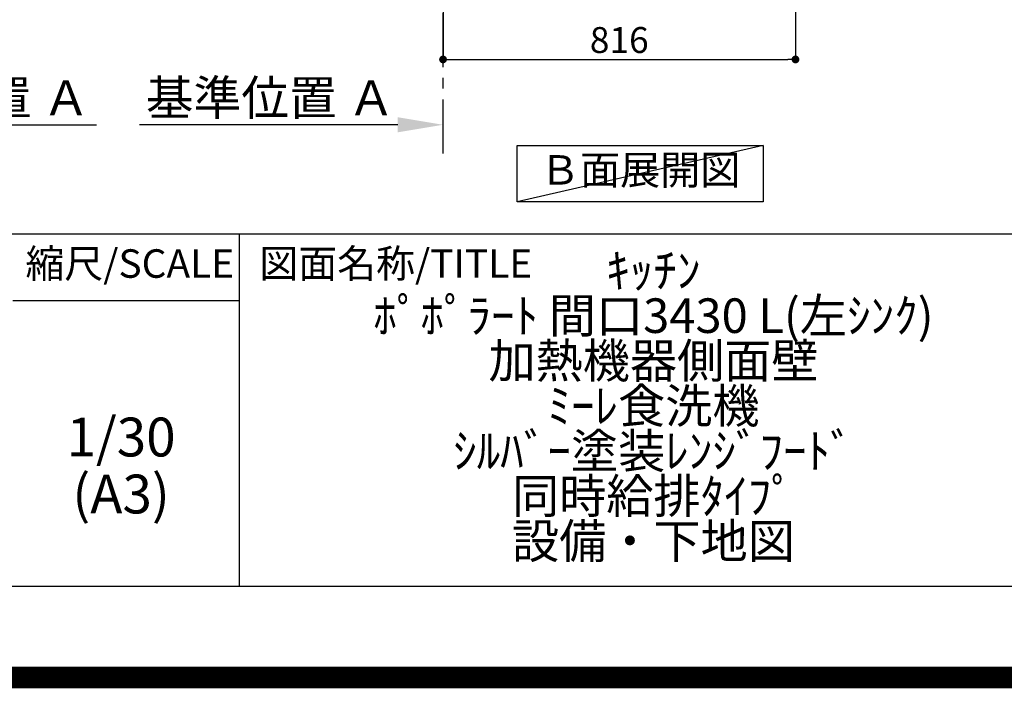
# Model space of a CAD drawing. Extents: x 0 to 26473, y -11045 to -2175.
# Drawn here: x 22995 to 25275, y -11045 to -9497 of the extents above; entities that cross this region are included whole.
import ezdxf

# ---------------------------------------------------------------- set-up
doc = ezdxf.new("R2010")
doc.units = 0
doc.header["$LTSCALE"] = 50
doc.header["$MEASUREMENT"] = 0
doc.linetypes.add('CENTER', pattern=[2, 1.25, -0.25, 0.25, -0.25])
doc.layers.get('0').update_dxf_attribs({"linetype": 'CONTINUOUS'})
doc.layers.get('DEFPOINTS').update_dxf_attribs({"color": 146, "linetype": 'CONTINUOUS'})
for name, color, linetype in [('111-壁仕上', 3, 'CONTINUOUS'), ('160-文字', 254, 'CONTINUOUS'), ('166-寸法B', 11, 'CONTINUOUS'), ('190-図面外枠', 5, 'CONTINUOUS'), ('191-図面内枠', 4, 'CONTINUOUS')]:
    doc.layers.add(name, color=color, linetype=linetype)
doc.styles.add('KH001', font='txt')
doc.dimstyles.new('KH1xx030', dxfattribs={"dimscale": 30, "dimtxt": 2, "dimasz": 0.6, "dimexe": 0.3, "dimexo": 1.2, "dimgap": 0.5, "dimtad": 3, "dimdec": 1, "dimdsep": 46, "dimlunit": 6, "dimtxsty": 'KH001', "dimblk": 'DOT', "dimcen": 1, "dimdle": 1, "dimclrd": 256, "dimclre": 256, "dimclrt": 256, "dimadec": 0, "dimazin": 0, "dimtfac": 1, "dimtdec": 1, "dimtix": 1, "dimtmove": 2, "dimatfit": 3, "dimldrblk": 'CLOSEDBLANK', "dimfxl": 1, "dimtolj": 1, "dimtzin": 0, "dimlwd": -1, "dimlwe": -1, "dimarcsym": 0})

# ---------------------------------------------------------------- blocks, each defined once
blk = doc.blocks.new('A$C5D946DDC')
at = {"layer": '190-図面外枠'}
blk.add_line((20519, 350.7), (271, 350.7), dxfattribs=at)
at = {"layer": 'DEFPOINTS'}
blk.add_lwpolyline([(0, 0), (20790, 0), (20790, 14700), (0, 14700)], close=True, dxfattribs=at)
blk = doc.blocks.new('*D141')
at = {"layer": '166-寸法B', "transparency": 16777216}
for p, q in [((23870.2, -9739.9), (23272.2, -9739.9)), ((23975.2, -9761), (23975.2, -9736.9))]:
    blk.add_line(p, q, dxfattribs=at)
blk.add_solid([(23870.2, -9722.4), (23870.2, -9757.4), (23975.2, -9739.9)], dxfattribs=at)
at = {"layer": 'DEFPOINTS', "color": 0, "transparency": 16777216}
for p in [(23281.2, -9553.4), (23281.2, -9739.9), (23975.2, -9791)]:
    blk.add_point(p, dxfattribs=at)
at = {"layer": '166-寸法B', "transparency": 16777216, "insert": (23575.7, -9677.4), "char_height": 81, "attachment_point": 5, "style": 'KH001'}
blk.add_mtext('\\A1;基準位置 Ａ', dxfattribs=at)
blk = doc.blocks.new('_ClosedBlank')
at = {"color": 0, "linetype": 'ByBlock', "lineweight": -2}
for p, q in [((-1, 0.167), (0, 0)), ((-1, 0.167), (-1, -0.167)), ((0, 0), (-1, -0.167))]:
    blk.add_line(p, q, dxfattribs=at)
blk = doc.blocks.new('_None')
blk = doc.blocks.new('_Dot')
at = {"color": 0, "linetype": 'ByBlock', "lineweight": -2}
blk.add_line((-0.5, 0), (-1, 0), dxfattribs=at)
at = {"color": 0, "linetype": 'ByBlock', "const_width": 0.5}
blk.add_lwpolyline([(-0.25, 0, 1), (0.25, 0, 1)], format="xyb", close=True, dxfattribs=at)
blk = doc.blocks.new('*D146')
at = {"layer": '166-寸法B', "transparency": 16777216}
for p, q in [((23975.2, -8979.6), (23975.2, -9597.6)), ((24791.2, -8979.6), (24791.2, -9597.6)), ((23993.2, -9588.6), (24773.2, -9588.6))]:
    blk.add_line(p, q, dxfattribs=at)
at = {"layer": 'DEFPOINTS', "color": 0, "transparency": 16777216}
for p in [(23975.2, -8943.6), (24791.2, -8943.6), (24791.2, -9588.6)]:
    blk.add_point(p, dxfattribs=at)
at = {"layer": '166-寸法B', "transparency": 16777216, "xscale": 18, "yscale": 18, "zscale": 18, "rotation": 180}
blk.add_blockref('_Dot', (23975.2, -9588.6), dxfattribs=at)
at = {"layer": '166-寸法B', "transparency": 16777216, "xscale": 18, "yscale": 18, "zscale": 18}
blk.add_blockref('_Dot', (24791.2, -9588.6), dxfattribs=at)
at = {"layer": '166-寸法B', "transparency": 16777216, "insert": (24383.2, -9543.6), "char_height": 60, "attachment_point": 5, "style": 'KH001'}
blk.add_mtext('\\A1;816', dxfattribs=at)
blk = doc.blocks.new('*D323')
at = {"layer": '166-寸法B', "transparency": 16777216}
for p, q in [((22469.8, -9761), (22469.8, -9736.9)), ((22574.8, -9739.9), (23172.7, -9739.9))]:
    blk.add_line(p, q, dxfattribs=at)
blk.add_solid([(22574.8, -9722.4), (22574.8, -9757.4), (22469.8, -9739.9)], dxfattribs=at)
at = {"layer": 'DEFPOINTS', "color": 0, "transparency": 16777216}
for p in [(23163.7, -9553.4), (23163.7, -9739.9), (22469.8, -9791)]:
    blk.add_point(p, dxfattribs=at)
at = {"layer": '166-寸法B', "transparency": 16777216, "insert": (22869.2, -9677.4), "char_height": 81, "attachment_point": 5, "style": 'KH001'}
blk.add_mtext('\\A1;基準位置 Ａ', dxfattribs=at)

msp = doc.modelspace()

# ---------------------------------------------------------------- linework, layer by layer
at = {"layer": '111-壁仕上', "color": 253, "linetype": 'CENTER', "ltscale": 2}
msp.add_line((23975.17, -9806.25), (23975.17, -6543.64), dxfattribs=at)
at = {"layer": '160-文字'}
msp.add_lwpolyline([(24146.61, -9788.04), (24716.64, -9788.04), (24716.64, -9918.47), (24146.61, -9918.47)], close=True, dxfattribs=at)
at = {"layer": '191-図面内枠'}
for p, q in [((14136.57, -9992.67), (26285.39, -9992.67)), ((23503.08, -9992.67), (23503.08, -10809.6)), ((22979.35, -10147.02), (23503.08, -10147.02))]:
    msp.add_line(p, q, dxfattribs=at)
at = {"layer": 'DEFPOINTS'}
msp.add_line((24716.64, -9788.04), (24146.61, -9918.47), dxfattribs=at)
at = {"layer": 'DEFPOINTS', "color": 1, "const_width": 50}
msp.add_lwpolyline([(13973.99, -11020), (26447.97, -11020), (26447.97, -2200), (13973.99, -2200)], close=True, dxfattribs=at)

# ---------------------------------------------------------------- block references
at = {"layer": '190-図面外枠', "xscale": 0.6000000000058208, "yscale": 0.6000000000058208, "zscale": 0.6000000000058208}
msp.add_blockref('A$C5D946DDC', (13973.99, -11020), dxfattribs=at)

# ---------------------------------------------------------------- texts
at = {"layer": '160-文字', "insert": (24431.63, -9853.25), "char_height": 68, "attachment_point": 5, "style": 'KH001'}
msp.add_mtext('Ｂ面展開図', dxfattribs=at)
at = {"layer": '160-文字', "attachment_point": 5, "style": 'KH001'}
for s, insert, char_height, line_spacing_factor in [('ｷｯﾁﾝ\\Pﾎﾟﾎﾟﾗｰﾄ 間口3430 L(左ｼﾝｸ)\\P加熱機器側面壁\\Pﾐｰﾚ食洗機\\Pｼﾙﾊﾞｰ塗装ﾚﾝｼﾞﾌｰﾄﾞ\\P同時給排ﾀｲﾌﾟ\\P設備・下地図', (24462.39, -10401.13), 80, 0.783), ('1/30', (23229.75, -10474.73), 90, 0.876232), ('(A3)', (23229.75, -10606.73), 90, 0.876232)]:
    msp.add_mtext(s, dxfattribs=dict(at, insert=insert, char_height=char_height, line_spacing_factor=line_spacing_factor))
at = {"layer": '191-図面内枠', "char_height": 66, "line_spacing_factor": 0.782827, "style": 'KH001'}
for s, insert, attachment_point in [('縮尺/SCALE', (23249.95, -10069.84), 5), ('図面名称/TITLE', (23550.04, -10069.84), 4)]:
    msp.add_mtext(s, dxfattribs=dict(at, insert=insert, attachment_point=attachment_point))

# ---------------------------------------------------------------- dimensions: what is measured, and where the dimension line sits
at = {"layer": '166-寸法B'}
dim = msp.add_linear_dim(base=(24791.17, -9588.64), p1=(23975.17, -8943.64), p2=(24791.17, -8943.64), angle=180, dimstyle='KH1xx030', dxfattribs=at)
dim.commit()
dim.dimension.update_dxf_attribs({"geometry": '*D146', "text_midpoint": (24383.17, -9543.64)})
dim = msp.add_linear_dim(base=(23163.69, -9739.89), p1=(22469.77, -9791.02), p2=(23163.69, -9553.41), angle=180, text='基準位置 Ａ', dimstyle='KH1xx030', override={"dimtxt": 2.7, "dimasz": 3.5, "dimexe": 0.1, "dimexo": 1, "dimblk2": 'None', "dimsah": 1, "dimdle": 0.3, "dimse2": 1}, dxfattribs=at)
dim.commit()
dim.dimension.update_dxf_attribs({"geometry": '*D323', "text_midpoint": (22869.23, -9677.4)})
dim = msp.add_linear_dim(base=(23281.25, -9739.89), p1=(23975.17, -9791.02), p2=(23281.25, -9553.41), text='基準位置 Ａ', dimstyle='KH1xx030', override={"dimtxt": 2.7, "dimasz": 3.5, "dimexe": 0.1, "dimexo": 1, "dimblk2": 'None', "dimsah": 1, "dimdle": 0.3, "dimse2": 1}, dxfattribs=at)
dim.commit()
dim.dimension.update_dxf_attribs({"geometry": '*D141', "text_midpoint": (23575.71, -9677.4)})

doc.saveas('drawing.dxf')
